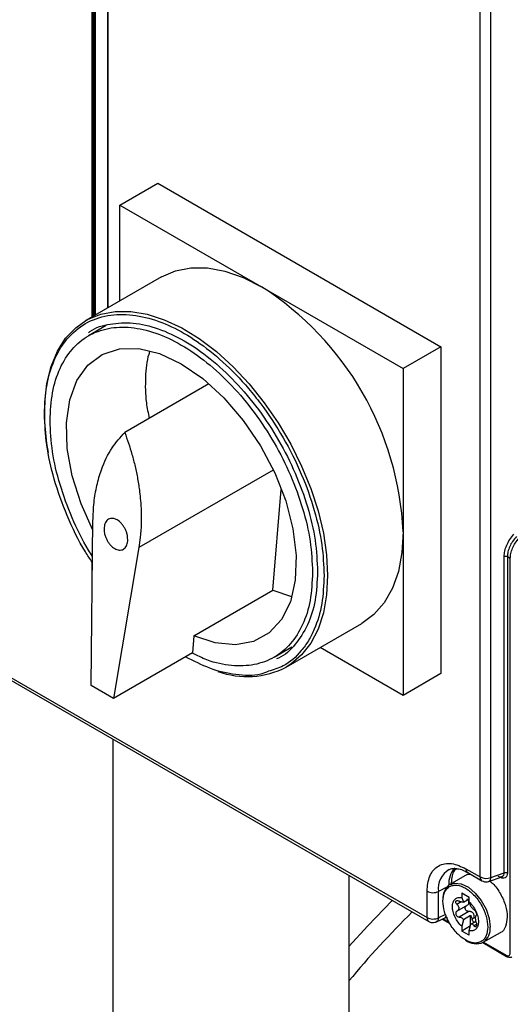
# Model space of a CAD drawing. Extents: x 0 to 16.5, y 0 to 11.7.
# Drawn here: x 12.4 to 12.6, y 7.1 to 7.5 of the extents above; entities that cross this region are included whole.
import ezdxf

# ---------------------------------------------------------------- set-up
doc = ezdxf.new("R2010")
doc.units = 0
doc.linetypes.add('SLD-SOLID', pattern=[0])
doc.layers.get('0').update_dxf_attribs({"linetype": 'CONTINUOUS'})

msp = doc.modelspace()

# ---------------------------------------------------------------- linework, layer by layer
at = {"color": 7, "linetype": 'SLD-SOLID'}
for p, q in [((12.62713865853702, 7.143782747229634), (12.62713865853702, 8.426957673778343)), ((12.63219772023539, 7.143535003477403), (12.63219772022541, 8.42670993002092)), ((12.44398603128158, 7.408174108919278), (12.44398603128158, 7.913226855267112)), ((12.44449023727269, 7.408465180842307), (12.44449023727267, 7.91320138977355)), ((12.44493144442463, 7.408719884309605), (12.44493144442463, 7.913456105646536)), ((12.44543565034988, 7.913430640120623), (12.44543565034988, 7.409010956194608)), ((12.4512976227735, 7.909100105232697), (12.4512976227735, 7.412395000843352)), ((12.45141293506437, 7.908939394974465), (12.45141293506437, 7.412461569211924)), ((12.457164692055, 7.460973766989798), (12.47498155583293, 7.471259223516698)), ((12.47498155583293, 7.471259223516698), (12.6086080341674, 7.394118299564946)), ((12.457164692055, 7.460973766989798), (12.52397793122223, 7.422403305013923)), ((12.457164692055, 7.415781987845516), (12.457164692055, 7.460973766989798)), ((12.47673767613707, 7.427081231044939), (12.44110394858121, 7.406510317991138)), ((12.52397793122223, 7.422403305013923), (12.59079117038947, 7.383832843038046)), ((12.45071146395672, 7.404101220108644), (12.44232144254226, 7.399257763841945)), ((12.6086080341674, 7.394118299564946), (12.59079117038947, 7.383832843038046)), ((12.6086080341674, 7.394118299564946), (12.6086080341674, 7.239811374484175)), ((12.59079117038947, 7.383832843038046), (12.59079117038947, 7.30667938049766)), ((12.49909724293052, 7.376535658857541), (12.45940508839162, 7.353621865776033)), ((12.52947677629085, 7.335903438778412), (12.46609471805585, 7.299313755392654)), ((12.52937147022178, 7.279183907130072), (12.53327793569454, 7.326663022192006)), ((12.26807130258288, 7.317390683317911), (12.60204867808447, 7.124589648326104)), ((12.2688868435863, 7.315588144709764), (12.60286421908789, 7.122787109718118)), ((12.44352365572502, 7.234187560328416), (12.44440567267729, 7.311834574776559)), ((12.59079117038947, 7.30667938049766), (12.59079117038947, 7.229525917957274)), ((12.46609471805585, 7.299313755392654), (12.45410241859317, 7.228080570515565)), ((12.63845284313235, 7.145768682729482), (12.63845284313243, 7.295011297228434)), ((12.64134533894011, 7.294143332115589), (12.63997056169701, 7.294936974124889)), ((12.63997056169701, 7.294936974124889), (12.63997056169701, 7.145694359625971)), ((12.64134533894011, 7.107920283303992), (12.64134533894011, 7.294143332115589)), ((12.44398603128158, 7.274892085823591), (12.44398603128158, 7.292511719809429)), ((12.49206741168674, 7.257648732526874), (12.52937147022178, 7.279183907130072)), ((12.52937147022179, 7.279183907130074), (12.5381482413633, 7.276219979915221)), ((12.53558445875155, 7.242847540848333), (12.5712181863074, 7.263418453902133)), ((12.49206741168676, 7.257648732526865), (12.49140647712821, 7.249615745118762)), ((12.52991274884601, 7.247528730865801), (12.53829834503392, 7.252369632503592)), ((12.59079117038947, 7.229525917957274), (12.55164970054853, 7.252121807529414)), ((12.49140647712821, 7.249615745118762), (12.45410241859317, 7.228080570515565)), ((12.6086080341674, 7.239811374484175), (12.59079117038947, 7.229525917957274)), ((12.45410241859317, 7.228080570515565), (12.44352365572503, 7.234187560328412)), ((12.4538541642638, 7.208808783345254), (12.45385416426381, 6.138470893505001)), ((12.6209178243183, 7.144872840884257), (12.61284455791893, 7.140212243395505)), ((12.62043954526993, 7.147650062999467), (12.62713865853702, 7.143782747229634)), ((12.62091792237918, 7.144872614803647), (12.6224336926079, 7.145167129439248)), ((12.62125508627335, 7.145847524393571), (12.62795419954043, 7.141980208622611)), ((12.63219772023539, 7.143535003477403), (12.63845284313235, 7.145768682729482)), ((12.56520956287588, 7.144524680052116), (12.56520956287588, 6.202754996798129)), ((12.63124654821743, 7.141682149378148), (12.63740104938259, 7.143879897004962)), ((12.63750261577496, 7.143919836139041), (12.63721618098516, 7.143891839594488)), ((12.60204867808447, 7.124589648326104), (12.60204867808447, 7.137029790016135)), ((12.60746693538491, 7.124507741485744), (12.60746693538491, 7.136947883175936)), ((12.61139787871359, 7.13899115682023), (12.60746693551583, 7.136947883244007)), ((12.61842122867009, 7.136257934527472), (12.61842122867009, 7.134037696300975)), ((12.61842122867009, 7.136257934527472), (12.62190108487671, 7.134249056299562)), ((12.61814549998056, 7.131983376474078), (12.61616690510879, 7.130841157967413)), ((12.61842122867009, 7.134037696300975), (12.61925382432902, 7.131896938894113)), ((12.61925382432902, 7.131896938894113), (12.62190108487671, 7.133425169878986)), ((12.62190108487671, 7.132028818073066), (12.62190108487671, 7.134249056299562)), ((12.62273368053564, 7.129888060666202), (12.62190108487671, 7.132028818073066)), ((12.61618702702638, 7.127610714455338), (12.62128856457186, 7.130555769393086)), ((12.62182663766456, 7.127496033725637), (12.61723555512397, 7.124845658189782)), ((12.60648460414321, 7.122623126526146), (12.61125376858902, 7.124827850794972)), ((12.61081611787132, 7.126056026102396), (12.60746693538527, 7.124507741493635)), ((12.60916721694935, 7.123863264421318), (12.61278496091178, 7.121774785286335)), ((12.6095515288351, 7.124040926934518), (12.61246850120239, 7.122356994630389)), ((12.61179638281733, 7.124394872007822), (12.61065828464161, 7.1247907521779)), ((12.61925382432902, 7.12357775005415), (12.61842122867009, 7.120475698161211)), ((12.62259705611804, 7.125507756684604), (12.61925382432902, 7.12357775005415)), ((12.62190108487671, 7.118466819933301), (12.62273368053564, 7.121568871826239)), ((12.62259705611804, 7.120666113808207), (12.62259705611804, 7.125507756684604)), ((12.62273368053564, 7.121568871826239), (12.62510575008091, 7.12293823842693)), ((12.62326833420619, 7.123901249257491), (12.62425738007028, 7.124472213281519)), ((12.62259705611804, 7.120666113808207), (12.61842122867009, 7.118255459934715)), ((12.61842122867009, 7.120475698161211), (12.61842122867009, 7.118255459934715)), ((12.62190108487671, 7.116246581706806), (12.61842122867009, 7.118255459934715)), ((12.62190108487671, 7.116246581706806), (12.62190108487671, 7.118466819933301)), ((12.62423433996573, 7.120805345701142), (12.62542139778801, 7.121490619595479)), ((12.62859130961399, 7.112935113871703), (12.63666457601336, 7.117595711360456)), ((12.62833634452001, 7.112797162623376), (12.63963046155343, 7.106277207641124)), ((12.6286903777008, 7.112992304660883), (12.63938579925241, 7.106817969223568))]:
    msp.add_line(p, q, dxfattribs=at)
at = {"color": 7, "linetype": 'SLD-SOLID', "flags": 128}
for points in [[(12.47673767613707, 7.427081231044939), (12.48330460827009, 7.429940009244946), (12.49057131163862, 7.431351932011379), (12.49840961153029, 7.43129062415381), (12.50668539246077, 7.42975713466668), (12.51525705352385, 7.426777701980277), (12.52397793122223, 7.422403305013923)], [(12.44109885335018, 7.4065073759424), (12.44183323984233, 7.406918527976064), (12.44808023157551, 7.409492617999096), (12.45493758408276, 7.410781018957578), (12.46230134689007, 7.410764200006305), (12.47005989285947, 7.409442416103431), (12.47809561034271, 7.406835704145575), (12.4862866860539, 7.402983579228879), (12.49450895163477, 7.39794443564044), (12.50263776592044, 7.39179466166044), (12.51054990437239, 7.384627481593683), (12.51812542703689, 7.376551542584158), (12.52524949671239, 7.36768926763509), (12.5318141197645, 7.358174999801001), (12.53771978319936, 7.348152965683948), (12.54287696317919, 7.337775089105243), (12.54720748211244, 7.327198688095197), (12.55064569374638, 7.31658409011213), (12.55313947829733, 7.306092201641543), (12.55465103253356, 7.295882069017805), (12.55515744283361, 7.28610846744386)], [(12.42337726195146, 7.34417126284945), (12.42266858686224, 7.348415744444728), (12.42165768724986, 7.358426598843426), (12.42165768724986, 7.367925872974141), (12.42266858686224, 7.376769567524077), (12.42467506187934, 7.384823621098625), (12.42764669618518, 7.391965942455443), (12.4315384428328, 7.398088261283245), (12.43629130691005, 7.403097769469348), (12.44109885335018, 7.4065073759424)], [(12.44435695414856, 7.307545713553885), (12.43883359247518, 7.319893528808026), (12.43465678879239, 7.333140270126263), (12.43232212455943, 7.346038094458798), (12.43191317442529, 7.358125294667637), (12.43344457769586, 7.368969181760363), (12.43686151428656, 7.378181573982811), (12.44204166713261, 7.385432692673289), (12.4487996008084, 7.390462967444456), (12.4568933996128, 7.393092328099351), (12.46603332749537, 7.393226650656175), (12.47589219982129, 7.390861126731617), (12.48611709569414, 7.386080435667936), (12.49634199156698, 7.379055713242125), (12.5062008638929, 7.370038425469132), (12.51534079177547, 7.359351366800398), (12.52343459057987, 7.347377104957753), (12.53019252425566, 7.334544286046346), (12.53537267710172, 7.321312290186359), (12.53878961369241, 7.308154786950347), (12.54032101696299, 7.295542779276918), (12.53991206682884, 7.283927742842677), (12.53757740259588, 7.273725464457206), (12.53340059891309, 7.265301158022704), (12.5275311740267, 7.258956390866593), (12.52017923743239, 7.254918288448899), (12.51160796852508, 7.253331403886653), (12.50212419549023, 7.254252543344268), (12.49206741168675, 7.257648732526876), (12.49206741168675, 7.257648732526876)], [(12.59079117038947, 7.30667938049766), (12.59021957386633, 7.29693880846475), (12.58851456447189, 7.28802485161808), (12.58570531538962, 7.280090030230713), (12.58183989365018, 7.273270111296533), (12.57698443769124, 7.267681785519342), (12.57122202571042, 7.263420670702566), (12.5712181863074, 7.263418453902133)], [(12.55515744283361, 7.28610846744386), (12.55465103253356, 7.276919554756902), (12.55313947829733, 7.268454625506608), (12.55064569374637, 7.260841999391737), (12.54720748211244, 7.254197076064307), (12.54287696317919, 7.2486205857885), (12.53771978319936, 7.244197062472536), (12.53558955062988, 7.242850480960765)], [(12.6128489616696, 7.140214782784851), (12.61515016383585, 7.140924026889912), (12.61824004303643, 7.140540645195953), (12.62155009370242, 7.138916237229908), (12.62478620330622, 7.136195138768153), (12.62766082930811, 7.132619131350364), (12.62991854857273, 7.128505958928656), (12.63135875283557, 7.124221094923061), (12.63185347362766, 7.120145268304292)], [(12.63124654803428, 7.141682149312744), (12.63124699190302, 7.14168230793583), (12.63142171899429, 7.141764704709124)], [(12.56520956287588, 7.110899499954019), (12.57408413424312, 7.120757632164755), (12.58561791208261, 7.13274319083112)]]:
    msp.add_lwpolyline(points, dxfattribs=at)
at = {"color": 7, "linetype": 'SLD-SOLID'}
for centre, radius, start, end in [((12.44573138128388, 7.300078355087218), 0.1452099030776685, 2.605478485651527, 57.39452165997545), ((12.51717966098779, 7.278481690826704), 0.04010619843795227, 249.8686560073641, 297.3244385976736), ((12.61781604091525, 7.138320893559428), 0.01043978639119617, 120.971565576668, 187.5572678802379), ((12.62397407827704, 7.140426239636905), 0.01171264370576278, 139.1195714592651, 182.902581667894), ((12.62232449533627, 7.147417129176801), 0.001899288003281382, 172.9553545400641, 235.7324650665359), ((12.61731658888025, 7.133849709208882), 0.007776493716378133, 125.0649085913403, 185.9819937610251), ((12.62907846034955, 7.143574816070891), 0.001950914257136546, 173.8817149786899, 234.8699572030868), ((12.62994267177335, 7.149263954469276), 0.006156794866928718, 242.9071429588792, 291.4857536500639), ((12.63008566846327, 7.143405582932544), 0.002116013318843151, 309.1534779650445, 3.50653842932925), ((12.60484032284461, 7.142447398355452), 0.006094568121344434, 242.7383566841234, 295.5295163493984), ((12.90673470163699, 6.811566801698927), 0.4436407631513495, 134.6298022765295, 140.3380528247572), ((12.60399093366616, 7.124382193081428), 0.001953303464176964, 173.9032666190896, 234.6305214335822), ((12.60484032285096, 7.130007256699301), 0.006094568154319398, 242.738356767063, 295.529514770911), ((12.62418369724963, 7.119272528178314), 0.007719271015879089, 304.802748703261, 6.491736541988128), ((12.62531701242415, 7.120478494566517), 0.008223596209134399, 232.2579868041873, 293.4493374355586)]:
    msp.add_arc(centre, radius, start, end, dxfattribs=at)
for points, knots in [([(12.42153096449915, 7.362285129846214), (12.42174401075334, 7.36680862634949), (12.42218286464923, 7.376126575031833), (12.42522770569124, 7.386100178315817), (12.42882245195451, 7.393183227687263), (12.43335891204274, 7.39952442503048), (12.44052315440892, 7.405580737323602), (12.45107457753597, 7.409384636585527), (12.46289903546642, 7.409632698825511), (12.47519557794774, 7.406616272454678), (12.4875093457858, 7.400811652566684), (12.49982123111846, 7.392401163035207), (12.50998046849661, 7.383161029367079), (12.51791122372592, 7.374411972619401), (12.52567076374364, 7.364698911945381), (12.53449431891114, 7.351329710443256), (12.54307405146692, 7.334193126472951), (12.5491614578579, 7.317024324487969), (12.55283211637083, 7.300705625850078), (12.55327305402015, 7.290878937154413), (12.55348711185443, 7.286108467443858)], [0, 0, 0, 0, 0.05824839663161634, 0.1199858494969803, 0.1521827319355492, 0.1843725319805754, 0.2500412800671301, 0.3157100281536854, 0.3800141505030001, 0.4417516033683635, 0.4999999999999806, 0.5582483966315979, 0.6199858494969611, 0.6521827319376544, 0.6843725319805943, 0.7500412800671507, 0.8157100281537054, 0.8800141505030196, 0.9417516033683836, 1, 1, 1, 1]), ([(12.44227416503397, 7.400633007136831), (12.4425208377827, 7.400843183363733), (12.44535235583052, 7.403255763524087), (12.45244885693113, 7.405114906917547), (12.46324503662416, 7.405791353090939), (12.47516421937347, 7.403030889082469), (12.48750673259866, 7.397321611399398), (12.49986307929263, 7.38878052054334), (12.51174076163556, 7.377763447774269), (12.52268910948533, 7.364685769145108), (12.53228190420292, 7.350054466083846), (12.54016663662198, 7.334422160947669), (12.54598123444874, 7.318423782540467), (12.54972237518953, 7.302547037649746), (12.55019068399158, 7.292766532739528), (12.5504248383926, 7.287876280284419)], [0, 0, 0, 0, 0.007889787231434556, 0.09056563829548286, 0.1732414893595293, 0.2559173404235767, 0.3385931914876235, 0.4212690425516704, 0.503944893615718, 0.5866207446797644, 0.6692965957438126, 0.7519724468078587, 0.8346482978719053, 0.9173241489359534, 0.9999999999999999, 0.9999999999999999, 0.9999999999999999, 0.9999999999999999]), ([(12.4712904926755, 7.391965253855625), (12.47110362226754, 7.39148387802443), (12.46973835056707, 7.387966955217847), (12.4690598168054, 7.379746730161155), (12.46906107270238, 7.369535676469137), (12.47044566424105, 7.362738440179523), (12.47094561720784, 7.360284071252605)], [0, 0, 0, 0, 0.05822150489581175, 0.4253652242837697, 0.7925089436717243, 1, 1, 1, 1]), ([(12.44405683640293, 7.292404426446876), (12.44297016390229, 7.29400797504295), (12.4383024718639, 7.300895856176076), (12.43202407574173, 7.314265377576612), (12.42583636241698, 7.331352848787305), (12.42219061047441, 7.347691742147303), (12.4217465421518, 7.357515892433379), (12.42153096449915, 7.362285129846214)], [0, 0, 0, 0, 0.07383634110437126, 0.3171565502144099, 0.5554204573632073, 0.7841741701844386, 0.9999999999999999, 0.9999999999999999, 0.9999999999999999, 0.9999999999999999]), ([(12.44426517760883, 7.295130700581604), (12.44360760392415, 7.2961147611155), (12.43978037902168, 7.301842211998384), (12.43435816219427, 7.313390525916002), (12.42852826330771, 7.329059716079389), (12.42487278430861, 7.344712010005543), (12.42440803158032, 7.35433818987563), (12.42417565521618, 7.359151279810674)], [0, 0, 0, 0, 0.04930750453909731, 0.2869806284043228, 0.5246537522695502, 0.7623268761347762, 1, 1, 1, 1]), ([(12.44440567267732, 7.311834574776547), (12.44452227997132, 7.314778784552518), (12.44475323584221, 7.320610173906795), (12.44616318441341, 7.328691253740248), (12.44874124470237, 7.337587486805474), (12.45289680193086, 7.346393594709747), (12.45732823770425, 7.351315261753276), (12.4594050883915, 7.3536218657761)], [0, 0, 0, 0, 0.1694044016273368, 0.3355273908403238, 0.5002116689504477, 0.7657676220752355, 0.9999999999999999, 0.9999999999999999, 0.9999999999999999, 0.9999999999999999]), ([(12.45940508839162, 7.353621865776033), (12.46001389670788, 7.351952593234135), (12.46126551755837, 7.348520813045206), (12.46289458095688, 7.343176585606947), (12.46435493347016, 7.337536647360047), (12.46557476916156, 7.331623397885849), (12.46639439252007, 7.326222245054815), (12.46692101381598, 7.321119184959676), (12.46721734118637, 7.316091768027967), (12.46723048233664, 7.310267004983164), (12.46687485335819, 7.30454072430615), (12.46633055663227, 7.300893892714893), (12.46609471805584, 7.299313755392665)], [0, 0, 0, 0, 0.0899469438065321, 0.1849177603189058, 0.284913316925561, 0.3899342975398312, 0.4999812332192856, 0.5749260275006534, 0.6672746534587388, 0.7770236636248943, 0.9033864815900517, 1, 1, 1, 1]), ([(12.46081796529718, 7.302359959919947), (12.46081710214237, 7.30325392094596), (12.4608157457455, 7.304658727970135), (12.46024697241821, 7.306637993341111), (12.45961885073964, 7.308127057879579), (12.45882653718051, 7.309481540200445), (12.45760392784048, 7.311050391832), (12.45585053056857, 7.312509954072099), (12.45402052516011, 7.313119021573888), (12.45265677642774, 7.313043216784572), (12.45171771573742, 7.312688220987244), (12.45090340911379, 7.312031869212048), (12.450063280063, 7.310865939126651), (12.44983053844558, 7.309596329394952), (12.44968242543598, 7.30878837024926)], [0, 0, 0, 0, 0.1200397444989139, 0.1886353782159473, 0.2504550968299111, 0.3156209324640655, 0.3790131615438927, 0.5000000400267587, 0.6209936135376416, 0.6843841461253256, 0.7495448953332127, 0.8113721113016145, 0.879960255501086, 0.9999999999999999, 0.9999999999999999, 0.9999999999999999, 0.9999999999999999]), ([(12.44968242543598, 7.30878837024926), (12.44968328859088, 7.307894409223283), (12.44968464498792, 7.306489602193085), (12.4502534183178, 7.304510336821856), (12.45088153999704, 7.303021272284081), (12.45167385355278, 7.301666789969155), (12.45289646289273, 7.300097938337541), (12.45464986016453, 7.298638376097488), (12.45647986557293, 7.298029308595599), (12.45784361430539, 7.298105113384715), (12.45878267499269, 7.298460109180813), (12.4595969816174, 7.299116460954718), (12.46043711066951, 7.300282391038463), (12.46066985228763, 7.301552000774337), (12.46081796529718, 7.302359959919947)], [0, 0, 0, 0, 0.1200397444978736, 0.1886353790306063, 0.250455096828483, 0.3156209324483361, 0.3790131615235895, 0.5000000400263086, 0.6209936134994378, 0.6843841460971283, 0.7495448953344013, 0.8113721106642676, 0.8799602555021441, 1, 1, 1, 1]), ([(12.63845284313243, 7.295011297228434), (12.63851194684507, 7.295880960058386), (12.63863038968005, 7.297623749579752), (12.63958290653272, 7.30040375835211), (12.6410223441598, 7.303142621109457), (12.64236566603461, 7.304763185212589), (12.64303976203863, 7.305576404893344)], [0, 0, 0, 0, 0.2480158593636242, 0.4970195643013648, 0.7475980193841963, 1, 1, 1, 1]), ([(12.64420134635876, 7.304506484659381), (12.64356011891427, 7.303746919126161), (12.64232355901698, 7.30228215294091), (12.64099967364246, 7.299796578561637), (12.64013299300309, 7.297303316029171), (12.64002431982307, 7.29572013661657), (12.63997056169701, 7.294936974124889)], [0, 0, 0, 0, 0.2609668983698687, 0.5032554420715196, 0.7542718768196575, 1, 1, 1, 1]), ([(12.64134533894011, 7.294143332115589), (12.64139756630599, 7.294927803247209), (12.64150311639858, 7.296513198167895), (12.64234525639554, 7.29902079749174), (12.64363049460128, 7.301527457333171), (12.64483182929035, 7.303013160228256), (12.645454406835, 7.303783108244351)], [0, 0, 0, 0, 0.2462180875790611, 0.497600089659306, 0.7396371673417357, 1, 1, 1, 1]), ([(12.54805853617209, 7.287635214897072), (12.5478280105915, 7.283086823610877), (12.54736695943032, 7.273990041038491), (12.54368371867796, 7.262612234183451), (12.53795931445376, 7.253469050750237), (12.53019615066984, 7.247048812799798), (12.52075393262225, 7.243520414197794), (12.50996761612541, 7.243193823787639), (12.49994153844183, 7.245143149777006), (12.49355318926707, 7.248334316375408), (12.49121230904501, 7.249503654270249)], [0, 0, 0, 0, 0.1319547308207948, 0.2639094616415908, 0.3958641924623877, 0.5278189232831836, 0.6597736541039814, 0.7917283849247767, 0.9236831157455729, 1, 1, 1, 1]), ([(12.55348711185443, 7.286108467443858), (12.55327425387999, 7.281584582954579), (12.55283578782148, 7.272265835060015), (12.54978839883748, 7.262297482291584), (12.54619920731032, 7.255202986336637), (12.54163953028518, 7.2489096318793), (12.53560559789559, 7.243352458106439), (12.52958087528135, 7.241578511997221), (12.52718177609784, 7.24087211056852)], [0, 0, 0, 0, 0.1984648820671251, 0.4088177331428272, 0.5185194733858507, 0.6281970823567812, 0.8519447062942858, 0.9999999999999999, 0.9999999999999999, 0.9999999999999999, 0.9999999999999999]), ([(12.5504248383926, 7.287876280284419), (12.55018839240349, 7.283260757015445), (12.54971550042529, 7.274029710477497), (12.54600873350572, 7.262406690705671), (12.54006351515832, 7.253371379398094), (12.53489601280643, 7.248158354289409), (12.53138980307801, 7.246911469817676), (12.53108301232785, 7.246802368351397)], [0, 0, 0, 0, 0.2441472102976366, 0.4882944205952776, 0.7324416308929141, 0.9765888411905499, 0.9999999999999999, 0.9999999999999999, 0.9999999999999999, 0.9999999999999999]), ([(12.52718177609784, 7.24087211056852), (12.52601279180018, 7.240397209189557), (12.52146008053669, 7.238547664365579), (12.51204882592771, 7.238944262509523), (12.50003759359186, 7.24156199727514), (12.49194443190006, 7.245743747773555), (12.48812122124181, 7.247719207264485)], [0, 0, 0, 0, 0.1091472701752799, 0.4250835595483357, 0.7284093971621513, 0.9999999999999999, 0.9999999999999999, 0.9999999999999999, 0.9999999999999999]), ([(12.60204867808447, 7.137029790016135), (12.60229434310531, 7.139559518985094), (12.60267225391217, 7.143451045391837), (12.60496555086847, 7.147071490419088), (12.60733910870212, 7.149103590044936), (12.61028544932013, 7.150143600789435), (12.61456713897721, 7.150320048643403), (12.61812604184311, 7.148701935201238), (12.62043954526993, 7.147650062999467)], [0, 0, 0, 0, 0.239456844391527, 0.3683606602361376, 0.4999999999999918, 0.6316393397638606, 0.7605431556084666, 1, 1, 1, 1]), ([(12.61248121926652, 7.147210137634663), (12.61262258415721, 7.147304525128177), (12.61324878091726, 7.147722628536566), (12.61469516036663, 7.147903408385609), (12.61697944444695, 7.14767547677813), (12.61920719514861, 7.146977965844076), (12.62069535525628, 7.146112138943526), (12.62126481326569, 7.145780822399876)], [0, 0, 0, 0, 0.08186086098366205, 0.3626148308141701, 0.6090854306755815, 0.8504129822152654, 1, 1, 1, 1]), ([(12.61587913419678, 7.147709289846842), (12.61541045946059, 7.147255707076852), (12.61373054875453, 7.14562989178844), (12.61354994249757, 7.142421401359714), (12.6134197231984, 7.140108040892258)], [0, 0, 0, 0, 0.2789878857845401, 1, 1, 1, 1]), ([(12.63553996025769, 7.144153403485764), (12.63575785977168, 7.144053266011238), (12.63617734043591, 7.143860490297515), (12.63691300063798, 7.143743616669554), (12.63769449143265, 7.143913676213594), (12.63834003340208, 7.144596842224892), (12.63841541783726, 7.145379917712261), (12.63845284313242, 7.145768682729425)], [0, 0, 0, 0, 0.142929844442438, 0.2751557586733794, 0.5068603213597335, 0.7551762777374996, 1, 1, 1, 1]), ([(12.63997056169701, 7.145694359625971), (12.63991668959872, 7.145184121796367), (12.63980877106814, 7.144161994970842), (12.63897309517715, 7.143273005264405), (12.63776984345574, 7.143004613293465), (12.63681287788807, 7.143432120627756), (12.63633141656274, 7.143647204905297)], [0, 0, 0, 0, 0.2472459829515931, 0.4952920716892613, 0.7460751397163282, 1, 1, 1, 1]), ([(12.62797308562711, 7.142011504963851), (12.62835233669192, 7.141822381534128), (12.62918760914413, 7.141405851152088), (12.63044014741491, 7.141416150701699), (12.63117274176585, 7.141665201305226), (12.63142710789787, 7.141751674861314)], [0, 0, 0, 0, 0.3518663839876672, 0.7749597158016011, 1, 1, 1, 1]), ([(12.6316156032065, 7.141813937431253), (12.63210142213809, 7.141446903921313), (12.63402794110904, 7.139991429517391), (12.63683245360698, 7.135839016052822), (12.63942884788209, 7.130162916593265), (12.63976077597872, 7.126591549393117), (12.63992674002704, 7.124805865793043)], [0, 0, 0, 0, 0.1010455722266767, 0.400697048151116, 0.7003485240755619, 1, 1, 1, 1]), ([(12.60958239392235, 7.132359247920118), (12.60972370493112, 7.133814284253385), (12.60994108613239, 7.136052592144513), (12.61126023244568, 7.138135968540855), (12.61262554628226, 7.139302159811915), (12.6143203352426, 7.139910544742818), (12.6167832413704, 7.139964361208239), (12.6201611567734, 7.138763279669369), (12.62353907217641, 7.136064303099), (12.62600197830422, 7.133166875746373), (12.62769676726457, 7.130601729132703), (12.62906208110116, 7.127859180059639), (12.63038122741448, 7.124252749749082), (12.63059860861578, 7.121763458865262), (12.63073991962456, 7.120145268314094)], [0, 0, 0, 0, 0.1197284221970747, 0.1841803301187624, 0.2499999999995753, 0.3158196698803964, 0.3802715778020819, 0.4999999999991519, 0.619728422196457, 0.6841803301184168, 0.7499999999995758, 0.8158196698807286, 0.8802715778026933, 1, 1, 1, 1]), ([(12.62764147172197, 7.113295972607666), (12.62709592202014, 7.113052281305426), (12.62601615938146, 7.112569962714387), (12.62353157963193, 7.112552840016522), (12.62016370341205, 7.113736925067373), (12.61678289883715, 7.116440793049208), (12.6143204042324, 7.119337523687112), (12.61262552765218, 7.121902818642557), (12.61126023720191, 7.124645328122254), (12.60994108372261, 7.128251770564954), (12.60972370398175, 7.130741058976244), (12.60958239392235, 7.132359247920118)], [0, 0, 0, 0, 0.08775955984159502, 0.1736954370709294, 0.3333333333340886, 0.4929712295969345, 0.57890710682591, 0.6666666666670454, 0.7544262265081887, 0.8403621037371434, 1, 1, 1, 1]), ([(12.61842122867009, 7.120475698161211), (12.61782667356007, 7.121092324709461), (12.61660562459561, 7.122358702199978), (12.61516644500328, 7.124835726272216), (12.61424187409913, 7.127419980962467), (12.61393666225391, 7.129845582317166), (12.61424187409913, 7.131918793576213), (12.61516644500327, 7.133435561422647), (12.61660562459561, 7.134250944106612), (12.61782667356006, 7.134107528471064), (12.61842122867009, 7.134037696300975)], [0, 0, 0, 0, 0.1217303988868621, 0.249999999999614, 0.3782696011123471, 0.4999999999992211, 0.6217303988861232, 0.7499999999991523, 0.8782696011124287, 1, 1, 1, 1]), ([(12.61616690510878, 7.130841157967406), (12.61603494252779, 7.130988676782946), (12.61579166906025, 7.131260628221862), (12.61560187741157, 7.131683307482009), (12.61555664892223, 7.132053953674406), (12.6156646752839, 7.132360694693183), (12.61590995324199, 7.132557956469643), (12.61626528336981, 7.132637596310136), (12.61671928718884, 7.132597231060657), (12.61705507767254, 7.132444008077309), (12.61723555512397, 7.132361655256498)], [0, 0, 0, 0, 0.1431791254528335, 0.2639512054550916, 0.379475385353376, 0.5005486616640812, 0.6207922880576405, 0.7304826712164442, 0.8551424088121987, 1, 1, 1, 1]), ([(12.61925382432899, 7.131896938894175), (12.61913569560819, 7.131871897812166), (12.61889621110424, 7.131821131571214), (12.61840526773411, 7.1318879001948), (12.61784194993005, 7.13205935535491), (12.61744056370483, 7.132259454391298), (12.61723555512396, 7.132361655256463)], [0, 0, 0, 0, 0.23787323022366, 0.4822447255834355, 0.7355557630637112, 1, 1, 1, 1]), ([(12.62184672490288, 7.131805558245841), (12.62183426859352, 7.131943981911776), (12.62180857401965, 7.132229518904166), (12.62160191447424, 7.132656891689365), (12.62126152002793, 7.133093722114272), (12.620935137011, 7.133351578186377), (12.62075798764939, 7.133491533503268)], [0, 0, 0, 0, 0.2160691559358205, 0.445702232470511, 0.6991464305181313, 1, 1, 1, 1]), ([(12.62075798764939, 7.130250368059284), (12.62093451438203, 7.130361808262125), (12.62125988441767, 7.130567212294861), (12.62160050100943, 7.130970631718677), (12.62180827103566, 7.131381565346453), (12.62183417100402, 7.131667138774421), (12.62184672490288, 7.131805558245841)], [0, 0, 0, 0, 0.299756858041541, 0.5525049839518531, 0.7830959833191322, 1, 1, 1, 1]), ([(12.62190108487671, 7.132028818073066), (12.62249563998673, 7.131412191524817), (12.62371668895118, 7.130145814034299), (12.62515586854352, 7.127668789962061), (12.62608043944766, 7.12508453527181), (12.62638565129288, 7.122658933917112), (12.62608043944767, 7.120585722658062), (12.62515586854353, 7.119068954811631), (12.62371668895119, 7.118253572127665), (12.62249563998673, 7.118396987763212), (12.62190108487671, 7.118466819933301)], [0, 0, 0, 0, 0.1217303988868663, 0.2499999999996008, 0.3782696011123524, 0.4999999999992253, 0.6217303988861459, 0.7499999999991419, 0.8782696011124335, 1, 1, 1, 1]), ([(12.61616690510878, 7.127599992523451), (12.61603468943457, 7.127505021598834), (12.61579100126595, 7.127329979639326), (12.6156009322473, 7.126911343466297), (12.61555678104044, 7.12645955972152), (12.61566451732073, 7.12598445761869), (12.61592104328856, 7.125531851134334), (12.61628598357519, 7.125173817255038), (12.61674377111031, 7.124912763146284), (12.61706090812083, 7.124869489138376), (12.61723555512397, 7.124845658189782)], [0, 0, 0, 0, 0.1434606399207662, 0.2644138890441766, 0.3809181717328096, 0.5010661970982883, 0.6199538268347865, 0.7455093310947193, 0.8598522683308124, 0.9999999999999999, 0.9999999999999999, 0.9999999999999999, 0.9999999999999999]), ([(12.61616690510879, 7.130841157967413), (12.61630028378987, 7.130697642582502), (12.61656161625057, 7.130416449003544), (12.61683375286173, 7.129945860374333), (12.61699998424595, 7.129478672000427), (12.61705470919235, 7.12902486070796), (12.61699995088881, 7.128594192297627), (12.6168337201899, 7.128200133222682), (12.61656159647915, 7.127851160386599), (12.61630027999592, 7.12768486766364), (12.61616690510879, 7.127599992523429)], [0, 0, 0, 0, 0.1323197043699056, 0.259257578982201, 0.3815535262401973, 0.500034515384961, 0.6184854901568879, 0.7407599971477652, 0.8676849401514737, 1, 1, 1, 1]), ([(12.62182663766456, 7.127496033725637), (12.62163051783038, 7.127504217584495), (12.62125873461763, 7.127519731677458), (12.62075096249081, 7.127763893730379), (12.62036059724056, 7.128115655582589), (12.62010692901241, 7.128552829259184), (12.62000659399839, 7.129031075820673), (12.62007630891548, 7.129505166691807), (12.62031800691116, 7.129948943389945), (12.62060554564207, 7.130145932165508), (12.62075798764937, 7.130250368059306)], [0, 0, 0, 0, 0.1426762937580029, 0.2704706084267717, 0.3859760597179406, 0.4999756393145197, 0.6144424124917878, 0.7309385368751906, 0.8573539314222959, 1, 1, 1, 1]), ([(12.62425738007028, 7.124472213281519), (12.62428885338961, 7.124697335647971), (12.62434702245217, 7.125113407333267), (12.62428921594794, 7.12571632103732), (12.62413027163209, 7.126234763983665), (12.62386671189164, 7.126682250991272), (12.62349782481379, 7.127047633453056), (12.62302945812164, 7.127318024484849), (12.62245739050489, 7.127490607054312), (12.62204842385657, 7.127494125591939), (12.62182663766455, 7.127496033725684)], [0, 0, 0, 0, 0.1453558969571865, 0.2686471094271585, 0.3840074729219116, 0.4920307565649789, 0.6032800106505062, 0.7217099387402878, 0.8490808646190156, 1, 1, 1, 1]), ([(12.62423433996573, 7.128321342767778), (12.62412596974224, 7.128400051635773), (12.62391379172136, 7.128554155699588), (12.62352409081047, 7.128932866532777), (12.62312389705527, 7.129380540421163), (12.62286257895195, 7.129720413853407), (12.62273368053567, 7.12988806066623)], [0, 0, 0, 0, 0.2644442365675506, 0.5177552739069728, 0.7621267693817783, 1, 1, 1, 1]), ([(12.62423433996572, 7.128321342767824), (12.62432416759287, 7.128248546995874), (12.6244872832755, 7.128116359021958), (12.62475811602042, 7.127747373866494), (12.62500639940428, 7.127322012365569), (12.62521894302007, 7.126845587799877), (12.6253713665653, 7.126383776850592), (12.62543883767898, 7.125996377958103), (12.62542961559183, 7.12569051595433), (12.62534796776005, 7.12561087865855), (12.62530298998091, 7.125567008434155)], [0, 0, 0, 0, 0.1401465887441099, 0.2544885935154927, 0.3800430738542035, 0.498929734060602, 0.618085095493739, 0.7438726286443065, 0.8589057407653483, 1, 1, 1, 1]), ([(12.60285844350893, 7.122802486129504), (12.60287298646626, 7.122790027841235), (12.60326355568293, 7.122455445006388), (12.60432127190991, 7.122236876038724), (12.6056074028696, 7.122256827646709), (12.60632997374391, 7.122563512185309), (12.60659152448792, 7.122674523536719)], [0, 0, 0, 0, 0.01479976609782698, 0.3974661357308253, 0.7818993456665169, 1, 1, 1, 1]), ([(12.61723555512396, 7.124845658189829), (12.61744056370467, 7.124822737457976), (12.61784194992977, 7.124777860965479), (12.61840526773368, 7.124499377031241), (12.61889621110405, 7.124104091780566), (12.61913569560808, 7.123751614079747), (12.61925382432899, 7.123577750054122)], [0, 0, 0, 0, 0.2644442365675792, 0.5177552739069915, 0.7621267693817875, 1, 1, 1, 1]), ([(12.62273368053567, 7.121568871826176), (12.62286257895162, 7.121600130120859), (12.62312389705441, 7.121663500630131), (12.62352409080916, 7.121544343368709), (12.62391379172033, 7.121272661309726), (12.62412596974186, 7.12096333470232), (12.62423433996573, 7.120805345701142)], [0, 0, 0, 0, 0.2378732302236054, 0.4822447255833651, 0.7355557630636569, 0.9999999999999999, 0.9999999999999999, 0.9999999999999999, 0.9999999999999999]), ([(12.62326833420619, 7.123901249257488), (12.62330860612794, 7.123743871918307), (12.62338914997142, 7.123429117239945), (12.62364641422544, 7.122969544124998), (12.62392850986458, 7.122611130148398), (12.62412666061639, 7.122471124507805), (12.62420307334215, 7.122417134237661)], [0, 0, 0, 0, 0.2756581461373135, 0.5513162922746784, 0.8269744384121533, 1, 1, 1, 1]), ([(12.62530298998091, 7.122325842990201), (12.62534789530838, 7.122131872242516), (12.62542943308665, 7.121779665840581), (12.62543889709924, 7.121247968189197), (12.62537207747325, 7.120805345086026), (12.62522079846653, 7.120470749829283), (12.62500941237554, 7.120288357995659), (12.62476133816814, 7.12028189175821), (12.62448927936916, 7.120440137350642), (12.62432490477278, 7.120675608895622), (12.62423433996572, 7.120805345701108)], [0, 0, 0, 0, 0.1408115539304385, 0.2556814950335668, 0.3810188185311539, 0.4998089609689643, 0.6184182231675442, 0.7436915215573249, 0.8587827534950537, 1, 1, 1, 1]), ([(12.6253029899809, 7.122325842990192), (12.62525220439569, 7.12251703461344), (12.62515270050625, 7.122891635202703), (12.62504740945545, 7.123458509369881), (12.62498414369476, 7.123985094361324), (12.6249641268654, 7.124458944656229), (12.62498414334514, 7.124869591777839), (12.62504740948593, 7.125204250896408), (12.62515270080979, 7.125456929584484), (12.62525220453603, 7.125529810788393), (12.6253029899809, 7.125567008434178)], [0, 0, 0, 0, 0.1323176142077269, 0.2592490999859143, 0.3815342510255149, 0.5000000092083062, 0.6184662146579677, 0.7407515177625706, 0.8676828496923102, 1, 1, 1, 1]), ([(12.63992674002704, 7.124805865793043), (12.6397362839129, 7.12327007204287), (12.63935537168464, 7.120198484542523), (12.63786921105059, 7.117829946643889), (12.63666472394602, 7.117595985223226), (12.63666447795248, 7.117595937441064)], [0, 0, 0, 0, 0.4999489370491052, 0.9998978740982233, 1, 1, 1, 1]), ([(12.63073991962456, 7.120145268314094), (12.63059579083552, 7.118695002525192), (12.63037407499347, 7.116464033246062), (12.62907619794482, 7.114344647664755), (12.62812304959693, 7.113647969175006), (12.62764147172197, 7.113295972607666)], [0, 0, 0, 0, 0.4789136887884141, 0.7367213204758357, 1, 1, 1, 1]), ([(12.63938579925241, 7.106817969223568), (12.63964394585552, 7.106702506969356), (12.64015784226975, 7.106472654483577), (12.64080580457055, 7.106615029772018), (12.64125766308686, 7.107092889201098), (12.64131613175766, 7.107644656097322), (12.64134533894011, 7.107920283303992)], [0, 0, 0, 0, 0.2528612324381035, 0.5033747455294764, 0.7519180063383326, 1, 1, 1, 1]), ([(12.63962400553596, 7.106281017110366), (12.63983323535572, 7.10617519299751), (12.64025813851813, 7.105960285771273), (12.64092040891521, 7.105835328752273), (12.64156685397552, 7.105856732211437), (12.64193991588749, 7.106012750395426), (12.64212726986726, 7.106091103684112)], [0, 0, 0, 0, 0.2414362352752643, 0.4903078347244718, 0.7440294692197149, 1, 1, 1, 1])]:
    msp.add_open_spline(points, degree=3, knots=knots, dxfattribs=at)
for points in [[(12.42417565521618, 7.359151279810674), (12.42440618340188, 7.363699636199592), (12.42486723977327, 7.372796348977427), (12.42855044144907, 7.384174679291605), (12.4342749941642, 7.393315873580094), (12.44203760306096, 7.399743544650299), (12.45148189216624, 7.403244199917959), (12.46226047931945, 7.403674330545722), (12.47395498643433, 7.401019810118914), (12.48611709569414, 7.395382017930941), (12.49827920495395, 7.386977737661455), (12.50997371206882, 7.376130067575632), (12.52075229922203, 7.363255245113488), (12.53019658832732, 7.348850445746099), (12.53795919722407, 7.333460257216245), (12.54368374993921, 7.317709635048491), (12.54736695161501, 7.302078770597169), (12.5478280079864, 7.29244973346377), (12.54805853617209, 7.287635214897072)], [(12.63997056169701, 7.294936974124889), (12.63986297429953, 7.29498759396555), (12.63964779950458, 7.29508883364687), (12.63923706684088, 7.295146750098887), (12.63881530387192, 7.295129601191324), (12.6385736633789, 7.295050731882688), (12.63845284313239, 7.295011297228368)], [(12.63845284313239, 7.145768682729449), (12.6385736633789, 7.145808117383769), (12.63881530387192, 7.145886986692406), (12.63923706684088, 7.145904135599968), (12.63964779950458, 7.145846219147952), (12.63986297429953, 7.145744979466631), (12.63997056169701, 7.145694359625971)], [(12.6074669353849, 7.124507741493416), (12.6074472413229, 7.124298930497349), (12.60740785319891, 7.123881308505213), (12.60722192301927, 7.123363279711568), (12.60695650323343, 7.122939515279645), (12.60671211234661, 7.122764999971703), (12.6065899169032, 7.122677742317733)], [(12.62259705611801, 7.125507756684578), (12.62275267006493, 7.125246873425957), (12.62306389795878, 7.124725106908717), (12.62320018879039, 7.124175868474565), (12.62326833420619, 7.123901249257491)], [(12.63938579925241, 7.106817969223568), (12.63939751395308, 7.106702572964101), (12.63942094335441, 7.106471780445168), (12.63960195767223, 7.10626442876656), (12.63986216855863, 7.10618958221065), (12.64007222655792, 7.106271041165661), (12.64017725555757, 7.106311770643166)]]:
    msp.add_open_spline(points, degree=3, dxfattribs=at)

doc.saveas('drawing.dxf')
